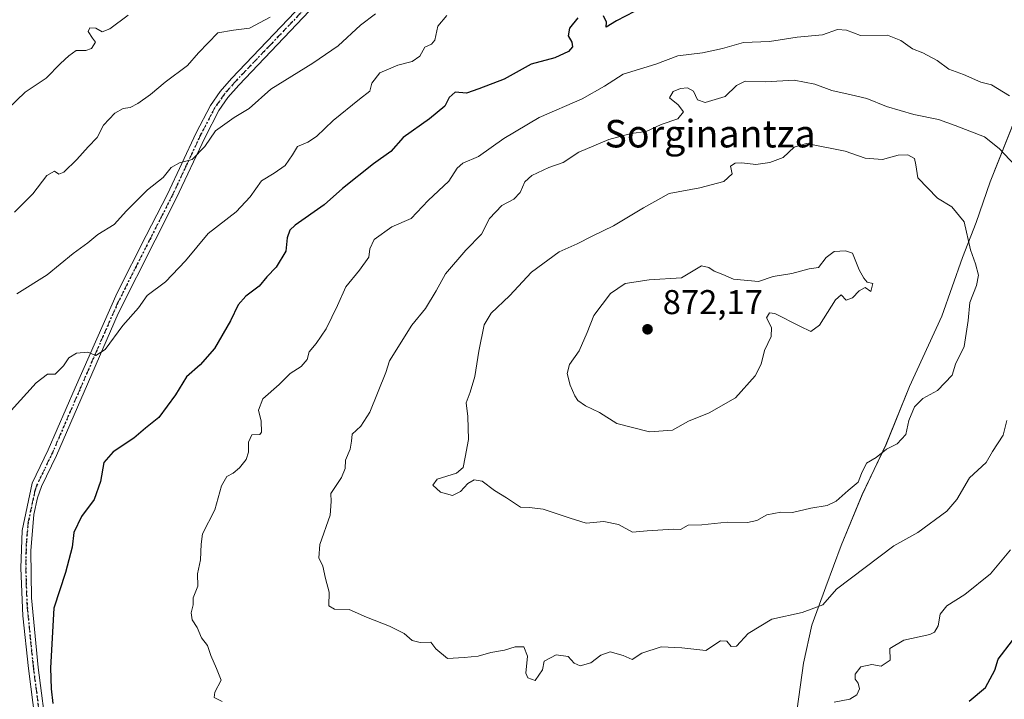
# Model space of a CAD drawing. Units: metres. Extents: x 593710 to 597150, y 4736008 to 4738369.
# Drawn here: x 593902 to 594189, y 4736831 to 4737029 of the extents above; entities that cross this region are included whole.
import ezdxf
from ezdxf.enums import TextEntityAlignment as Align

# ---------------------------------------------------------------- set-up
doc = ezdxf.new("R2010")
doc.units = ezdxf.units.M
doc.header["$MEASUREMENT"] = 0
doc.linetypes.add('DGN Style 4', pattern=[2.6384748266838614, 1.318413404963828, -0.6592067024819142, 0.001648016756204785, -0.6592067024819142])
doc.linetypes.add('DGN Style 5', pattern=[1.1536117293433497, 0.4944050268614355, -0.6592067024819142])
for name, color, linetype, lineweight in [('Arbolado forestal CxS', 92, 'Continuous', 0), ('Camino Cxs', 7, 'Continuous', 0), ('Camino eje', 30, 'DGN Style 4', 13), ('Comarca', 135, 'Continuous', 13), ('Comarca CxS', 21, 'Continuous', 0), ('Curva de nivel maestra', 30, 'Continuous', 30), ('Curva de nivel normal', 30, 'Continuous', 0), ('Entidad de ámbito territorial', 7, 'Continuous', 0), ('Entidad de ámbito territorial CxS', 92, 'Continuous', 0), ('Huerta CxS', 92, 'Continuous', 0), ('Municipio', 91, 'Continuous', 13), ('Municipio CxS', 4, 'Continuous', 0), ('Punto de cota en terreno', 7, 'Continuous', 0), ('Ruta', 7, 'DGN Style 5', 30), ('Rótulo de punto de cota en terreno', 7, 'Continuous', 0), ('Texto cartográfico', 7, 'Continuous', 0)]:
    doc.layers.add(name, color=color, linetype=linetype, lineweight=lineweight)
doc.styles.add('Style-Arial', font='txt')

# ---------------------------------------------------------------- blocks, each defined once
blk = doc.blocks.new('*U8')
at = {"layer": 'Arbolado forestal CxS', "color": 92, "linetype": 'Continuous', "lineweight": 0}
blk.add_polyline3d([(594192.0909000002, 4737000.6821, 856.1186000000017), (594184.6705, 4736981.942299999, 861.7537000000011), (594180.6003000002, 4736970.0825, 863.8649000000006), (594176.6495000003, 4736959.8825, 865.292300000001), (594170.5997000001, 4736942.7927, 866.6695000000036), (594161.1693000002, 4736922.3729, 866.5798999999971), (594154.3591, 4736905.412900001, 865.2465999999986), (594147.4086999996, 4736890.8533, 864.110400000005), (594141.3384999996, 4736876.063300001, 862.7897999999988), (594136.8982999995, 4736864.073100001, 860.9907999999997), (594132.8179000001, 4736852.853499999, 859.2366000000038), (594130.3973000003, 4736841.783299999, 857.261400000003), (594128.5075000003, 4736828.553500001, 855.4213000000019)], dxfattribs=at)
blk = doc.blocks.new('5PATER')
at = {"layer": 'Huerta CxS', "linetype": 'Continuous', "lineweight": 0}
h = blk.add_hatch(color=51, dxfattribs=at)
edge = h.paths.add_edge_path()
edge.add_ellipse((0, 0), major_axis=(-0.1095731443231308, -0.1110710700762829), ratio=0.9994222409660322, start_angle=0, end_angle=360)

msp = doc.modelspace()

# ---------------------------------------------------------------- linework, layer by layer
at = {"layer": 'Arbolado forestal CxS', "color": 92, "linetype": 'Continuous', "lineweight": 0}
for points in [[(594128.5075000003, 4736828.553500001, 855.4213000000019), (594130.3973000003, 4736841.783299999, 857.261400000003), (594132.8179000001, 4736852.853499999, 859.2366000000038), (594136.8982999995, 4736864.073100001, 860.9907999999997), (594141.3384999996, 4736876.063300001, 862.7897999999988), (594147.4086999996, 4736890.8533, 864.110400000005), (594154.3591, 4736905.412900001, 865.2465999999986), (594161.1693000002, 4736922.3729, 866.5798999999971), (594170.5997000001, 4736942.7927, 866.6695000000036), (594176.6495000003, 4736959.8825, 865.292300000001), (594180.6003000002, 4736970.0825, 863.8649000000006), (594184.6705, 4736981.942299999, 861.7537000000011), (594192.0909000002, 4737000.6821, 856.1186000000017)], [(594192.0909000002, 4737000.6821, 856.1186000000017), (594184.6705, 4736981.942299999, 861.7537000000011), (594180.6003000002, 4736970.0825, 863.8649000000006), (594176.6495000003, 4736959.8825, 865.292300000001), (594170.5997000001, 4736942.7927, 866.6695000000036), (594161.1693000002, 4736922.3729, 866.5798999999971), (594154.3591, 4736905.412900001, 865.2465999999986), (594147.4086999996, 4736890.8533, 864.110400000005), (594141.3384999996, 4736876.063300001, 862.7897999999988), (594136.8982999995, 4736864.073100001, 860.9907999999997), (594132.8179000001, 4736852.853499999, 859.2366000000038), (594130.3973000003, 4736841.783299999, 857.261400000003), (594128.5075000003, 4736828.553500001, 855.4213000000019)]]:
    msp.add_polyline3d(points, dxfattribs=at)
at = {"layer": 'Camino Cxs', "color": 7, "linetype": 'Continuous', "lineweight": 0}
for points in [[(593907.5301000001, 4736820.4901, 853.2912999999972), (593904.9801000003, 4736840.270099999, 853.7168999999994), (593903.3400999998, 4736855.640100001, 852.420299999998), (593902.7100999998, 4736869.5001, 852.136799999993), (593903.1501000002, 4736880.4301, 850.218200000003), (593906.0701000001, 4736894.190099999, 851.2695999999996), (593910.7100999998, 4736903.870100001, 851.1738000000041), (593918.5500999996, 4736921.950099999, 848.2549), (593930.7301000003, 4736949.5801, 846.2253999999957), (593939.2301000003, 4736966.270099999, 845.3349000000018), (593945.3901000004, 4736978.350099999, 843.7354999999952), (593953.7600999996, 4736996.200099999, 842.7948999999935), (593957.8701, 4737004.110099999, 840.204700000002), (593960.7100999998, 4737008.210100001, 839.6794999999984), (593963.9901000002, 4737011.970100001, 840.6910999999964), (593984.5500999996, 4737033.540100001, 838.7627999999969)], [(593907.5301000001, 4736820.4901, 853.2912999999972), (593904.9801000003, 4736840.270099999, 853.7168999999994), (593903.3400999998, 4736855.640100001, 852.420299999998), (593902.7100999998, 4736869.5001, 852.136799999993), (593903.1501000002, 4736880.4301, 850.218200000003), (593906.0701000001, 4736894.190099999, 851.2695999999996), (593910.7100999998, 4736903.870100001, 851.1738000000041), (593918.5500999996, 4736921.950099999, 848.2549), (593930.7301000003, 4736949.5801, 846.2253999999957), (593939.2301000003, 4736966.270099999, 845.3349000000018), (593945.3901000004, 4736978.350099999, 843.7354999999952), (593953.7600999996, 4736996.200099999, 842.7948999999935), (593957.8701, 4737004.110099999, 840.204700000002), (593960.7100999998, 4737008.210100001, 839.6794999999984), (593963.9901000002, 4737011.970100001, 840.6910999999964), (593984.5500999996, 4737033.540100001, 838.7627999999969)], [(593986.6801000005, 4737031.6601, 839.4833000000071), (593966.0900999998, 4737010.050100001, 840.3892000000051), (593962.9501, 4737006.460100001, 839.7796999999991), (593960.3101000005, 4737002.640100001, 840.8525999999983), (593956.3101000005, 4736994.940099999, 842.7887000000047), (593947.9401000004, 4736977.100099999, 843.4327000000048), (593941.7600999996, 4736964.970100001, 845.3160999999964), (593931.0500999996, 4736943.630100001, 847.4896000000008), (593921.1501000002, 4736920.8101, 849.0777999999991), (593913.1101000002, 4736902.2601, 850.7819000000019), (593908.7801000001, 4736893.2601, 850.6671999999963), (593907.6101000002, 4736889.9301, 850.9807000000001), (593906.5601000005, 4736885.050100001, 851.2599999999949), (593905.6001000004, 4736874.5001, 851.8622000000032), (593905.8201000001, 4736860.850099999, 852.1944999999978), (593907.8000999996, 4736840.590100001, 852.8711999999941), (593910.4001000002, 4736820.4301, 852.8294000000025)], [(593986.6801000005, 4737031.6601, 839.4833000000071), (593966.0900999998, 4737010.050100001, 840.3892000000051), (593962.9501, 4737006.460100001, 839.7796999999991), (593960.3101000005, 4737002.640100001, 840.8525999999983), (593956.3101000005, 4736994.940099999, 842.7887000000047), (593947.9401000004, 4736977.100099999, 843.4327000000048), (593941.7600999996, 4736964.970100001, 845.3160999999964), (593931.0500999996, 4736943.630100001, 847.4896000000008), (593921.1501000002, 4736920.8101, 849.0777999999991), (593913.1101000002, 4736902.2601, 850.7819000000019), (593908.7801000001, 4736893.2601, 850.6671999999963), (593907.6101000002, 4736889.9301, 850.9807000000001), (593906.5601000005, 4736885.050100001, 851.2599999999949), (593905.6001000004, 4736874.5001, 851.8622000000032), (593905.8201000001, 4736860.850099999, 852.1944999999978), (593907.8000999996, 4736840.590100001, 852.8711999999941), (593910.4001000002, 4736820.4301, 852.8294000000025)]]:
    msp.add_polyline3d(points, dxfattribs=at)
at = {"layer": 'Camino eje', "color": 30, "linetype": 'DGN Style 4', "lineweight": 13}
msp.add_polyline3d([(593985.6151000002, 4737032.600099999, 838.7590000000056), (593975.3201000001, 4737021.795100001, 839.6131000000023), (593965.0401, 4737011.0101, 840.3462000000001), (593963.4700999996, 4737009.215100001, 840.0706999999967), (593961.8300999999, 4737007.335100001, 839.2648000000045), (593960.5100999996, 4737005.425100001, 840.0665000000008), (593959.0900999998, 4737003.3751, 840.4529999999941), (593955.0351, 4736995.5701, 842.7419999999984), (593950.8501000004, 4736986.645099999, 843.3705000000045), (593946.6651, 4736977.725099999, 843.3509000000049), (593943.5751, 4736971.6601, 843.3389000000025), (593940.4951, 4736965.620100001, 845.181700000001), (593936.2451, 4736957.2751, 844.7103999999963), (593930.8901000004, 4736946.6051, 846.7587000000058), (593924.8000999996, 4736932.790100001, 848.1022999999988), (593919.8501000004, 4736921.380100001, 848.6600999999937), (593911.9101, 4736903.065099999, 850.857600000003), (593909.5900999998, 4736898.225099999, 850.9076999999961), (593907.4250999996, 4736893.725099999, 850.6448999999993), (593906.8400999998, 4736892.0601, 850.7246000000014), (593906.3151000004, 4736889.620100001, 851.2773000000016), (593904.8551000003, 4736882.7401, 850.6398999999947), (593904.3750999998, 4736877.465100001, 850.6753999999928), (593904.1551000001, 4736872.0001, 852.1361000000034), (593904.2651000004, 4736865.175100001, 852.3779999999971), (593904.5800999999, 4736858.245100001, 852.4636000000029), (593905.5701000001, 4736848.1151, 852.2621000000073), (593906.3901000004, 4736840.4301, 853.1342000000004), (593908.9650999998, 4736820.460100001, 853.0581999999995)], dxfattribs=at)
at = {"layer": 'Comarca', "color": 135, "linetype": 'Continuous', "lineweight": 13, "flags": 128}
msp.add_lwpolyline([(594192.0980000007, 4737000.702000001), (594184.6770000011, 4736981.953000001), (594180.6120000014, 4736970.098000002), (594176.6570000013, 4736959.895000001), (594170.614000001, 4736942.812000002), (594161.1790000002, 4736922.390000002), (594154.3740000002, 4736905.426000001), (594147.4160000018, 4736890.873000002), (594141.3500000007, 4736876.075), (594136.9060000022, 4736864.088999998), (594132.8339999998, 4736852.869000002), (594130.4110000005, 4736841.793999998), (594128.5210000017, 4736828.567000001)], dxfattribs=at)
msp.add_lwpolyline([(594192.0980000007, 4737000.702000001), (594184.6770000011, 4736981.953000001), (594180.6120000014, 4736970.098000002), (594176.6570000013, 4736959.895000001), (594170.614000001, 4736942.812000002), (594161.1790000002, 4736922.390000002), (594154.3740000002, 4736905.426000001), (594147.4160000018, 4736890.873000002), (594141.3500000007, 4736876.075), (594136.9060000022, 4736864.088999998), (594132.8339999998, 4736852.869000002), (594130.4110000005, 4736841.793999998), (594128.5210000017, 4736828.567000001)], dxfattribs=at)
at = {"layer": 'Comarca CxS', "color": 21, "linetype": 'Continuous', "lineweight": 0, "flags": 128}
for points in [[(594192.0980000001, 4737000.702), (594184.6770000005, 4736981.953000001), (594180.6120000009, 4736970.098), (594176.6570000007, 4736959.895000001), (594170.6140000004, 4736942.812000001), (594161.1789999997, 4736922.390000001), (594154.3739999996, 4736905.426), (594147.4160000012, 4736890.873000001), (594141.3500000001, 4736876.074999999), (594136.9060000015, 4736864.088999999), (594132.8339999992, 4736852.869000001), (594130.4109999998, 4736841.793999999), (594128.5209999989, 4736828.567)], [(594128.5209999989, 4736828.567), (594130.4109999998, 4736841.793999999), (594132.8339999992, 4736852.869000001), (594136.9060000015, 4736864.088999999), (594141.3500000001, 4736876.074999999), (594147.4160000012, 4736890.873000001), (594154.3739999996, 4736905.426), (594161.1789999997, 4736922.390000001), (594170.6140000004, 4736942.812000001), (594176.6570000007, 4736959.895000001), (594180.6120000009, 4736970.098), (594184.6770000005, 4736981.953000001), (594192.0980000001, 4737000.702)]]:
    msp.add_lwpolyline(points, dxfattribs=at)
at = {"layer": 'Curva de nivel maestra', "color": 30, "linetype": 'Continuous', "lineweight": 30, "elevation": 850, "flags": 128}
for points in [[(594083.8600000005, 4737032.860099999), (594075.9400000004, 4737028.7401), (594072.9800000006, 4737026.960100001), (594073.04, 4737028.4001), (594072.2300000006, 4737030.2601)], [(594064.75, 4737029.640100001), (594062.3499999996, 4737026.6601), (594061.9400000004, 4737024.440099999), (594062.9900000002, 4737022.5601), (594063.2000000002, 4737021.220100001), (594062.0499999998, 4737019.890100001), (594058.0199999996, 4737018.020099999), (594051.1200000001, 4737016.1801), (594043.29, 4737011.8101), (594035.9699999997, 4737008.940099999), (594032.3200000003, 4737007.690099999), (594029.0199999996, 4737008.050100001), (594027.3200000003, 4737006.420100001), (594026.0199999996, 4737003.890100001), (594021.5899999999, 4737000.200099999), (594013.9600000001, 4736994.850099999), (594010.3799999999, 4736990.770099999), (594005.29, 4736987.110099999), (593996.2599999999, 4736979.950099999), (593990.9199999999, 4736975.2601), (593982.4900000002, 4736969.3101), (593980.9699999997, 4736967.840100001), (593980.2000000002, 4736965.6601), (593979.8499999996, 4736961.780099999), (593976.9500000002, 4736957.040100001), (593974.2800000003, 4736954.280099999), (593972.0099999999, 4736951.5101), (593968.1500000004, 4736948.620100001), (593965.9100000003, 4736946.100099999), (593963.7599999999, 4736941.4301), (593959.0999999996, 4736933.4301), (593954.9000000004, 4736928.620100001), (593950.9199999999, 4736925.190099999), (593947.6699999999, 4736919.920100001), (593942.8799999999, 4736913.3201), (593939.0300000003, 4736910.2601), (593935.6100000005, 4736907.280099999), (593929.5800000001, 4736903.3301), (593926.8300000001, 4736900.190099999), (593925.9000000004, 4736894.700099999), (593924.0700000003, 4736889.4801), (593920.4000000004, 4736884.470100001), (593918.1600000003, 4736879.880100001), (593917.6200000001, 4736875.5701), (593915.7699999996, 4736868.210100001), (593912.3499999996, 4736857.800100001), (593911.3200000003, 4736840.460100001), (593911.5899999999, 4736834.340100001), (593912, 4736830.050100001)], [(594178.5599999996, 4736830.7501), (594183.2599999999, 4736834.7501), (594186.0599999996, 4736839.7501), (594186.9400000004, 4736843.030099999), (594191.1900000004, 4736848.420100001)]]:
    msp.add_lwpolyline(points, dxfattribs=at)
at = {"layer": 'Curva de nivel normal', "color": 30, "linetype": 'Continuous', "lineweight": 0, "flags": 128}
for points, elevation in [([(593933.9800000006, 4737030.420100001), (593928.6500000004, 4737026.450099999), (593926.4299999997, 4737025.540100001), (593924.5800000001, 4737026.640100001), (593922.8099999996, 4737026.7401), (593922.3499999996, 4737025.620100001), (593923.5599999996, 4737023.7601), (593924.4600000001, 4737022.5601), (593923.2400000002, 4737020.7601), (593921.6500000004, 4737020.130100001), (593918.8600000005, 4737020.1801), (593916.7300000006, 4737018.5801), (593914.2800000003, 4737016.390100001), (593910.1200000001, 4737012.050100001), (593903.9800000006, 4737007.9801), (593898.8899999997, 4737003.110099999)], 830), ([(594026.5999999996, 4737030.360099999), (594024.0599999996, 4737027.210100001), (594023.1500000004, 4737023.1501), (594022.1600000003, 4737021.970100001), (594020.2699999996, 4737021.1501), (594018.75, 4737018.440099999), (594016.5899999999, 4737016.970100001), (594012.4000000004, 4737015.8201), (594007.1699999999, 4737013.6601), (594004.7999999998, 4737010.610099999), (594004.2199999997, 4737008.290100001), (594001.2599999999, 4737006.0101), (593993.5300000003, 4736999.7601), (593988.6799999997, 4736995.0701), (593986.2000000002, 4736993.450099999), (593983.1600000003, 4736992.2301), (593981.7300000006, 4736989.7401), (593979.5700000003, 4736986.640100001), (593976.4400000004, 4736984.4001), (593972.7199999997, 4736982.2501), (593969.4400000004, 4736977.5801), (593965.3799999999, 4736973.1601), (593957.2599999999, 4736966.840100001), (593950.6500000004, 4736958.9001), (593944.7699999996, 4736952.8301), (593939.4600000001, 4736948.870100001), (593936.9299999997, 4736945.2401), (593932.4199999999, 4736940.0601), (593927.25, 4736933.1601), (593924.5800000001, 4736931.380100001), (593922.25, 4736932.370100001), (593918.9100000003, 4736932.090100001), (593916.7199999997, 4736930.7301), (593915.1600000003, 4736928.3201), (593912.7100000001, 4736925.9801), (593910.5099999999, 4736925.950099999), (593907.2300000006, 4736923.420100001), (593899.9100000003, 4736915.380100001)], 845), ([(594005.8600000005, 4737030.770099999), (594001.5599999996, 4737027.5101), (593995.0199999996, 4737021.520099999), (593987.6900000004, 4737016.450099999), (593975.4600000001, 4737008.920100001), (593969.1900000004, 4737003.220100001), (593964.8099999996, 4737000.640100001), (593959.3799999999, 4736996.770099999), (593956.2599999999, 4736992.2401), (593952.5800000001, 4736988.380100001), (593948.8799999999, 4736987.4101), (593946.4299999997, 4736986.0601), (593944.1200000001, 4736983.170100001), (593939.5700000003, 4736979.590100001), (593933.5, 4736973.4901), (593929.8799999999, 4736969.4801), (593925.1100000005, 4736966.550100001), (593922.2100000001, 4736964.1601), (593917.9400000004, 4736961.0101), (593910.3499999996, 4736954.850099999), (593901.6100000005, 4736949.350099999)], 840), ([(593975.2300000006, 4737029.8201), (593969.2599999999, 4737026.6801), (593964.5899999999, 4737026.100099999), (593960.0300000003, 4737025.2601), (593954.3600000005, 4737019.5001), (593951.2199999997, 4737015.770099999), (593944.6900000004, 4737010.920100001), (593940.4000000004, 4737007.370100001), (593936.7400000002, 4737004.7501), (593934.54, 4737003.5701), (593932.54, 4737003.2501), (593930.0599999996, 4737001.940099999), (593926.7999999998, 4736998.440099999), (593924.9000000004, 4736994.770099999), (593922.3499999996, 4736992.110099999), (593919.0099999999, 4736988.370100001), (593915.2599999999, 4736984.720100001), (593913.8300000001, 4736984.120100001), (593912.4800000006, 4736985.0601), (593910.25, 4736983.7401), (593906.2300000006, 4736978.390100001), (593900.9100000003, 4736973.0801)], 835), ([(594140.25, 4737026.2501), (594135.9199999999, 4737024.710100001), (594128.5, 4737023.9901), (594120.4600000001, 4737022.720100001), (594112.9100000003, 4737022.420100001), (594106.7800000003, 4737020.710100001), (594100.9800000006, 4737019.4801), (594093.8499999996, 4737018.630100001), (594087.3799999999, 4737016.1601), (594077.9299999997, 4737013.2401), (594072.4500000002, 4737009.770099999), (594066.0099999999, 4737006.030099999), (594053.4800000006, 4737000.630100001), (594043.2000000002, 4736994.4901), (594035.8600000005, 4736989.2401), (594031.25, 4736987.300100001), (594029.5999999996, 4736985.9001), (594027.1699999999, 4736982.120100001), (594021.1900000004, 4736976.5001), (594016.2599999999, 4736971.280099999), (594010.5899999999, 4736968.8201), (594005.5, 4736965.130100001), (594004.2199999997, 4736962.450099999), (594003.9000000004, 4736959.9901), (594001.2400000002, 4736956.220100001), (593997.2199999997, 4736951.360099999), (593994.8600000005, 4736945.9101), (593991.4900000002, 4736939.120100001), (593988.6399999997, 4736934.860099999), (593986.6200000001, 4736932.4001), (593986, 4736930.190099999), (593984.2400000002, 4736928.200099999), (593981.0300000003, 4736926.170100001), (593977.8700000001, 4736922.9101), (593973.0999999996, 4736918.720100001), (593971.9000000004, 4736915.460100001), (593972.6100000005, 4736912.270099999), (593972.7100000001, 4736909.050100001), (593972.2599999999, 4736908.4001), (593969.9600000001, 4736908.2501), (593968.9800000006, 4736906.190099999), (593968.9800000006, 4736903.280099999), (593968.2800000003, 4736901.140100001), (593966.3200000003, 4736898.6801), (593964.5099999999, 4736897.170100001), (593962.6399999997, 4736896.200099999), (593961.1399999997, 4736893.4301), (593959.1900000004, 4736886.4301), (593955.5700000003, 4736879.4301), (593955.1699999999, 4736876.4301), (593954.9500000002, 4736871.940099999), (593954.1299999999, 4736867.800100001), (593954.2300000006, 4736864.270099999), (593952.8200000003, 4736860.860099999), (593952.8200000003, 4736858.8201), (593952.2599999999, 4736856.520099999), (593952.5800000001, 4736854.420100001), (593953.9699999997, 4736852.170100001), (593955.2999999998, 4736849.220100001), (593956.9900000002, 4736846.970100001), (593958, 4736844.100099999), (593959.6600000003, 4736840.300100001), (593960.9800000006, 4736836.870100001), (593959.1200000001, 4736833.440099999), (593958.9400000004, 4736831.850099999), (593961.3300000001, 4736830.720100001)], 855), ([(594190.2999999998, 4737006.960100001), (594185.0700000003, 4737010.110099999), (594181.9400000004, 4737010.950099999), (594176.9000000004, 4737013.120100001), (594172.6699999999, 4737014.6801), (594169.2000000002, 4737017.2601), (594165.04, 4737019.450099999), (594162.0700000003, 4737020.610099999), (594158.7199999997, 4737023.040100001), (594154.79, 4737024.630100001), (594146.9199999999, 4737024.520099999), (594142.8799999999, 4737026.0601), (594140.25, 4737026.2501)], 855), ([(594127.6600000003, 4737011.470100001), (594119.2800000003, 4737010.970100001), (594113.3799999999, 4737011.220100001), (594110.9100000003, 4737009.960100001), (594107.54, 4737006.780099999), (594101.7599999999, 4737004.970100001), (594099.54, 4737005.770099999), (594098.4199999999, 4737008.3101), (594096.5999999996, 4737009.280099999), (594094.5700000003, 4737009.0801), (594092.4500000002, 4737008.2301), (594091.3799999999, 4737006.4001), (594093.9500000002, 4737004.280099999), (594095.4299999997, 4737002.3201), (594093.8200000003, 4737000.200099999), (594088.9299999997, 4736998.5801), (594084.5999999996, 4736996.520099999), (594080.2699999996, 4736996.0001), (594073.7800000003, 4736994.270099999), (594064.9900000002, 4736990.5801), (594060.4400000004, 4736987.5001), (594056.2599999999, 4736986.040100001), (594051.3899999997, 4736983.720100001), (594049.3600000005, 4736981.9301), (594048, 4736978.840100001), (594046.1600000003, 4736976.9001), (594042.5899999999, 4736975.0601), (594039.0300000003, 4736971.280099999), (594036.6799999997, 4736966.6501), (594032.1500000004, 4736961.9901), (594026.2800000003, 4736955.1501), (594023.5300000003, 4736950.170100001), (594020.4100000003, 4736945.0601), (594016.5, 4736940.170100001), (594009.9500000002, 4736929.840100001), (594008.9100000003, 4736926.4301), (594004.2000000002, 4736914.9001), (594001.6200000001, 4736910.7601), (593999.1200000001, 4736908.4301), (593998.9500000002, 4736906.4301), (593998.4900000002, 4736904.120100001), (593997.1600000003, 4736900.870100001), (593997.0199999996, 4736898.470100001), (593995.9600000001, 4736895.8201), (593992.9000000004, 4736891.210100001), (593993.0199999996, 4736888.840100001), (593992.6600000003, 4736884.920100001), (593989.7400000002, 4736876.3201), (593989.4500000002, 4736872.4901), (593990.54, 4736870.100099999), (593991.3600000005, 4736866.4801), (593992.4400000004, 4736862.520099999), (593992.3600000005, 4736858.540100001), (593994, 4736857.5101), (593998.1799999997, 4736857.4801), (594003.2199999997, 4736855.220100001), (594009.9800000006, 4736852.620100001), (594014.2699999996, 4736850.450099999), (594016.5899999999, 4736848.440099999), (594018.9199999999, 4736847.880100001), (594021.9800000006, 4736847.960100001), (594023.4800000006, 4736846.050100001), (594026.8700000001, 4736843.1501), (594031.6799999997, 4736843.4801), (594035.7199999997, 4736843.880100001), (594039.4500000002, 4736844.940099999), (594043.3899999997, 4736845.620100001), (594046.54, 4736846.630100001), (594049.0499999998, 4736846.600099999), (594050.0800000001, 4736843.860099999), (594049.5999999996, 4736838.920100001), (594050.2100000001, 4736837.610099999), (594052.3200000003, 4736836.7401), (594054.4199999999, 4736839.920100001), (594054.9800000006, 4736842.460100001), (594058.4600000001, 4736844.210100001), (594061.9100000003, 4736843.780099999), (594063.6699999999, 4736841.8301), (594065.4199999999, 4736841.100099999), (594068.4900000002, 4736841.920100001), (594071.4199999999, 4736844.140100001), (594074.1399999997, 4736845.140100001), (594077.9400000004, 4736844.040100001), (594080.5499999998, 4736842.9101), (594083.3600000005, 4736844.720100001), (594088.9699999997, 4736846.550100001), (594095.0199999996, 4736846.300100001), (594101.9299999997, 4736845.520099999), (594106.1799999997, 4736848.3301), (594108.0300000003, 4736848.2401), (594109.3200000003, 4736846.690099999), (594110.8899999997, 4736846.8201), (594114.29, 4736850.4901), (594121.1200000001, 4736854.6601), (594130, 4736856.600099999), (594135.9500000002, 4736858.7601), (594139.9299999997, 4736863.350099999), (594156.5999999996, 4736875.9801), (594163.6399999997, 4736879.870100001), (594172.0800000001, 4736886.100099999), (594174.9199999999, 4736889.4301), (594178.5999999996, 4736895.7601), (594183.5099999999, 4736900.190099999), (594185.3799999999, 4736903.4801), (594188.4699999997, 4736908.190099999), (594189.4699999997, 4736912.4301)], 860), ([(594191.9100000003, 4736986.710100001), (594187.2699999996, 4736991.590100001), (594182.9800000006, 4736995.050100001), (594174.4500000002, 4736998.300100001), (594169.6500000004, 4737000.0101), (594162.5, 4737001.4801), (594154.5300000003, 4737003.850099999), (594148.8300000001, 4737006.120100001), (594144.2699999996, 4737007.2501), (594138.6399999997, 4737008.4801), (594133.7100000001, 4737010.370100001), (594127.6600000003, 4737011.470100001)], 860), ([(594131.2100000001, 4736993.050100001), (594127.6500000004, 4736991.9801), (594124.4299999997, 4736988.9801), (594120.6200000001, 4736987.5001), (594116.5300000003, 4736986.9101), (594112.4400000004, 4736987.440099999), (594110.4699999997, 4736987.300100001), (594109.1200000001, 4736986.450099999), (594109.5899999999, 4736984.210100001), (594107.1799999997, 4736982.050100001), (594100.1900000004, 4736980.1601), (594091.2699999996, 4736978.540100001), (594083.8799999999, 4736974.300100001), (594075.0599999996, 4736969.0701), (594068.8700000001, 4736966.120100001), (594064.5300000003, 4736963.860099999), (594059.3399999999, 4736961.5001), (594051.25, 4736955.590100001), (594044.8200000003, 4736948.7301), (594039.5, 4736943.6501), (594037.5300000003, 4736940.270099999), (594035.9299999997, 4736932.6601), (594034.79, 4736925.280099999), (594033.4400000004, 4736920.6801), (594032.25, 4736917.5801), (594032.7100000001, 4736913.630100001), (594032.9500000002, 4736906.950099999), (594031.9400000004, 4736901.8301), (594031.4299999997, 4736898.7601), (594029.4199999999, 4736897.1501), (594023.8200000003, 4736895.360099999), (594022.5199999996, 4736893.6601), (594024.8200000003, 4736891.590100001), (594028.2599999999, 4736890.670100001), (594030.6299999999, 4736891.8201), (594032.7599999999, 4736894.100099999), (594034.6299999999, 4736895.190099999), (594036.9199999999, 4736894.770099999), (594040.4500000002, 4736892.0601), (594044.0300000003, 4736889.950099999), (594048.0800000001, 4736887.210100001), (594050.7100000001, 4736887.140100001), (594054.6500000004, 4736886.640100001), (594062.54, 4736884.0001), (594067.1299999999, 4736882.620100001), (594072.2599999999, 4736883.040100001), (594076.5999999996, 4736882.2301), (594080.5999999996, 4736879.950099999), (594084.9299999997, 4736880.3301), (594092.5999999996, 4736880.8301), (594094.6200000001, 4736880.720100001), (594096.8700000001, 4736882.0001), (594100.7999999998, 4736882.0801), (594108.1799999997, 4736882.8201), (594114.0700000003, 4736882.8101), (594116.75, 4736883.4001), (594119.6799999997, 4736884.960100001), (594123.8099999996, 4736885.770099999), (594127.2100000001, 4736885.700099999), (594132.4699999997, 4736886.970100001), (594137.2300000006, 4736887.700099999), (594139.9000000004, 4736888.960100001), (594143.3200000003, 4736892.100099999), (594146.3099999996, 4736894.5001), (594147.2000000002, 4736897.030099999), (594148.6500000004, 4736899.9901), (594151.5099999999, 4736901.7301), (594154.5199999996, 4736904.0801), (594157.5700000003, 4736905.690099999), (594160.1100000005, 4736908.360099999), (594160.9800000006, 4736912.470100001), (594162.6100000005, 4736916.4001), (594165.04, 4736918.840100001), (594169.3700000001, 4736921.1501), (594173.5700000003, 4736925.600099999), (594174.54, 4736928.880100001), (594177.0599999996, 4736934.030099999), (594178.29, 4736941.520099999), (594178.7199999997, 4736946.7501), (594180.7000000002, 4736951.7601), (594181.2199999997, 4736954.7401), (594180.3600000005, 4736958.050100001), (594178.9199999999, 4736962.0801), (594177.1100000005, 4736970.270099999), (594173.5, 4736974.670100001), (594169.2999999998, 4736977.140100001), (594163.5899999999, 4736983.100099999), (594163.0199999996, 4736986.860099999), (594162.6399999997, 4736988.7401), (594160.6699999999, 4736989.800100001), (594157.9299999997, 4736989.720100001), (594153.3200000003, 4736988.420100001), (594150.8200000003, 4736988.5701), (594148.3200000003, 4736988.8301), (594142.4600000001, 4736990.800100001), (594131.2100000001, 4736993.050100001)], 865), ([(594142.5499999998, 4736961.850099999), (594139.3300000001, 4736961.620100001), (594136.9900000002, 4736959.920100001), (594134.7000000002, 4736957.030099999), (594132.0199999996, 4736956.5701), (594126.9699999997, 4736955.2401), (594121.5099999999, 4736954.3201), (594117.3099999996, 4736952.890100001), (594110.04, 4736953.5801), (594106.9400000004, 4736954.950099999), (594104.3799999999, 4736955.870100001), (594102.8799999999, 4736956.950099999), (594100.6799999997, 4736957.470100001), (594094.9100000003, 4736953.9301), (594085.4900000002, 4736953.420100001), (594078.5199999996, 4736952.3101), (594074.2199999997, 4736949.420100001), (594069.4100000003, 4736943.040100001), (594067.4699999997, 4736938.0801), (594065.1600000003, 4736932.7601), (594062.2999999998, 4736928.7601), (594061.5899999999, 4736926.100099999), (594062.5199999996, 4736922.7601), (594063.8200000003, 4736919.6601), (594064.7199999997, 4736918.280099999), (594067.0099999999, 4736916.7301), (594071.0199999996, 4736914.7601), (594076.04, 4736911.600099999), (594085.5999999996, 4736909.140100001), (594092.2699999996, 4736909.620100001), (594096.9100000003, 4736912.2401), (594102.8899999997, 4736914.670100001), (594110.5599999996, 4736919.0701), (594116.3200000003, 4736925.4301), (594118.0199999996, 4736928.840100001), (594118.9800000006, 4736932.860099999), (594120.9800000006, 4736936.880100001), (594121.0800000001, 4736939.520099999), (594119.6399999997, 4736942.360099999), (594120.4800000006, 4736943.7601), (594121.9900000002, 4736943.630100001), (594129.2699999996, 4736939.920100001), (594132.5300000003, 4736938.370100001), (594134.9800000006, 4736940.220100001), (594139.6699999999, 4736947.5801), (594141.3700000001, 4736949.040100001), (594142.8099999996, 4736947.460100001), (594144.5999999996, 4736948.1501), (594146.5999999996, 4736950.1801), (594148.3300000001, 4736951.1801), (594149.9800000006, 4736950.0101), (594150.5300000003, 4736952.290100001), (594148.9000000004, 4736952.7301), (594147.9299999997, 4736953.9001), (594146.5499999998, 4736956.3201), (594144.5999999996, 4736961.120100001), (594142.5499999998, 4736961.850099999)], 870), ([(594139.2699999996, 4736830.470100001), (594143.8200000003, 4736831.3201), (594145.8499999996, 4736832.5801), (594146.6299999999, 4736834.380100001), (594146.25, 4736836.020099999), (594145.4400000004, 4736837.1601), (594145.4400000004, 4736838.6501), (594147.0300000003, 4736840.800100001), (594150.2699999996, 4736841.440099999), (594152.9299999997, 4736840.920100001), (594155.5700000003, 4736842.7401), (594155.4699999997, 4736846.120100001), (594159.5700000003, 4736848.5001), (594167.1100000005, 4736850.200099999), (594168.5099999999, 4736850.890100001), (594169.5499999998, 4736852.690099999), (594170.1600000003, 4736856.090100001), (594172.0700000003, 4736858.520099999), (594177.29, 4736861.790100001), (594184.7199999997, 4736867.850099999), (594190.5800000001, 4736874.860099999)], 855)]:
    msp.add_lwpolyline(points, dxfattribs=dict(at, elevation=elevation))
at = {"layer": 'Entidad de ámbito territorial', "color": 7, "linetype": 'Continuous', "lineweight": 0, "flags": 128}
msp.add_lwpolyline([(594192.0980000007, 4737000.702000001), (594184.6770000011, 4736981.953000001), (594180.6120000014, 4736970.098000002), (594176.6570000013, 4736959.895000001), (594170.614000001, 4736942.812000002), (594161.1790000002, 4736922.390000002), (594154.3740000002, 4736905.426000001), (594147.4160000018, 4736890.873000002), (594141.3500000007, 4736876.075), (594136.9060000022, 4736864.088999998), (594132.8339999998, 4736852.869000002), (594130.4110000005, 4736841.793999998), (594128.5210000017, 4736828.567000001)], dxfattribs=at)
at = {"layer": 'Entidad de ámbito territorial CxS', "color": 92, "linetype": 'Continuous', "lineweight": 0, "flags": 128}
msp.add_lwpolyline([(594192.0980000001, 4737000.702), (594184.6770000005, 4736981.953000001), (594180.6120000009, 4736970.098), (594176.6570000007, 4736959.895000001), (594170.6140000004, 4736942.812000001), (594161.1789999997, 4736922.390000001), (594154.3739999996, 4736905.426), (594147.4160000012, 4736890.873000001), (594141.3500000001, 4736876.074999999), (594136.9060000015, 4736864.088999999), (594132.8339999992, 4736852.869000001), (594130.4109999998, 4736841.793999999), (594128.5209999989, 4736828.567)], dxfattribs=at)
at = {"layer": 'Municipio', "color": 91, "linetype": 'Continuous', "lineweight": 13, "flags": 128}
msp.add_lwpolyline([(594192.0980000007, 4737000.702000001), (594184.6770000011, 4736981.953000001), (594180.6120000014, 4736970.098000002), (594176.6570000013, 4736959.895000001), (594170.614000001, 4736942.812000002), (594161.1790000002, 4736922.390000002), (594154.3740000002, 4736905.426000001), (594147.4160000018, 4736890.873000002), (594141.3500000007, 4736876.075), (594136.9060000022, 4736864.088999998), (594132.8339999998, 4736852.869000002), (594130.4110000005, 4736841.793999998), (594128.5210000017, 4736828.567000001)], dxfattribs=at)
msp.add_lwpolyline([(594192.0980000007, 4737000.702000001), (594184.6770000011, 4736981.953000001), (594180.6120000014, 4736970.098000002), (594176.6570000013, 4736959.895000001), (594170.614000001, 4736942.812000002), (594161.1790000002, 4736922.390000002), (594154.3740000002, 4736905.426000001), (594147.4160000018, 4736890.873000002), (594141.3500000007, 4736876.075), (594136.9060000022, 4736864.088999998), (594132.8339999998, 4736852.869000002), (594130.4110000005, 4736841.793999998), (594128.5210000017, 4736828.567000001)], dxfattribs=at)
at = {"layer": 'Municipio CxS', "color": 4, "linetype": 'Continuous', "lineweight": 0, "flags": 128}
for points in [[(594128.5209999989, 4736828.567), (594130.4109999998, 4736841.793999999), (594132.8339999992, 4736852.869000001), (594136.9060000015, 4736864.088999999), (594141.3500000001, 4736876.074999999), (594147.4160000012, 4736890.873000001), (594154.3739999996, 4736905.426), (594161.1789999997, 4736922.390000001), (594170.6140000004, 4736942.812000001), (594176.6570000007, 4736959.895000001), (594180.6120000009, 4736970.098), (594184.6770000005, 4736981.953000001), (594192.0980000001, 4737000.702)], [(594192.0980000001, 4737000.702), (594184.6770000005, 4736981.953000001), (594180.6120000009, 4736970.098), (594176.6570000007, 4736959.895000001), (594170.6140000004, 4736942.812000001), (594161.1789999997, 4736922.390000001), (594154.3739999996, 4736905.426), (594147.4160000012, 4736890.873000001), (594141.3500000001, 4736876.074999999), (594136.9060000015, 4736864.088999999), (594132.8339999992, 4736852.869000001), (594130.4109999998, 4736841.793999999), (594128.5209999989, 4736828.567)]]:
    msp.add_lwpolyline(points, dxfattribs=at)
at = {"layer": 'Ruta', "color": 7, "linetype": 'DGN Style 5', "lineweight": 30}
msp.add_polyline3d([(593985.6151000002, 4737032.600099999, 838.7590000000056), (593975.3201000001, 4737021.795100001, 839.6131000000023), (593965.0401, 4737011.0101, 840.3462000000001), (593963.4700999996, 4737009.215100001, 840.0706999999967), (593961.8300999999, 4737007.335100001, 839.2648000000045), (593960.5100999996, 4737005.425100001, 840.0665000000008), (593959.0900999998, 4737003.3751, 840.4529999999941), (593955.0351, 4736995.5701, 842.7419999999984), (593950.8501000004, 4736986.645099999, 843.3705000000045), (593946.6651, 4736977.725099999, 843.3509000000049), (593943.5751, 4736971.6601, 843.3389000000025), (593940.4951, 4736965.620100001, 845.181700000001), (593936.2451, 4736957.2751, 844.7103999999963), (593930.8901000004, 4736946.6051, 846.7587000000058), (593924.8000999996, 4736932.790100001, 848.1022999999988), (593919.8501000004, 4736921.380100001, 848.6600999999937), (593911.9101, 4736903.065099999, 850.857600000003), (593909.5900999998, 4736898.225099999, 850.9076999999961), (593907.4250999996, 4736893.725099999, 850.6448999999993), (593906.8400999998, 4736892.0601, 850.7246000000014), (593906.3151000004, 4736889.620100001, 851.2773000000016), (593904.8551000003, 4736882.7401, 850.6398999999947), (593904.3750999998, 4736877.465100001, 850.6753999999928), (593904.1551000001, 4736872.0001, 852.1361000000034), (593904.2651000004, 4736865.175100001, 852.3779999999971), (593904.5800999999, 4736858.245100001, 852.4636000000029), (593905.5701000001, 4736848.1151, 852.2621000000073), (593906.3901000004, 4736840.4301, 853.1342000000004), (593908.9650999998, 4736820.460100001, 853.0581999999995)], dxfattribs=at)

# ---------------------------------------------------------------- block references
at = {"layer": 'Arbolado forestal CxS', "color": 92, "linetype": 'Continuous', "lineweight": 0}
msp.add_blockref('*U8', (0, 0), dxfattribs=at)
at = {"layer": 'Punto de cota en terreno', "color": 7, "linetype": 'Continuous', "lineweight": 0, "xscale": 10, "yscale": 10, "zscale": 10}
msp.add_blockref('5PATER', (594085, 4736939, 872.1699999999984), dxfattribs=at)

# ---------------------------------------------------------------- texts
at = {"layer": 'Rótulo de punto de cota en terreno', "color": 7, "linetype": 'Continuous', "lineweight": 0, "style": 'Style-Arial'}
msp.add_text('872,17', height=7.000000000000002, dxfattribs=at).set_placement((594089.4096999997, 4736943.409700001))
at = {"layer": 'Texto cartográfico', "color": 7, "linetype": 'Continuous', "lineweight": 0, "style": 'Style-Arial'}
msp.add_text('Sorginantza', height=8, dxfattribs=at).set_placement((594103.1852231707, 4736995.920150001), align=Align.MIDDLE_CENTER)

doc.saveas('drawing.dxf')
